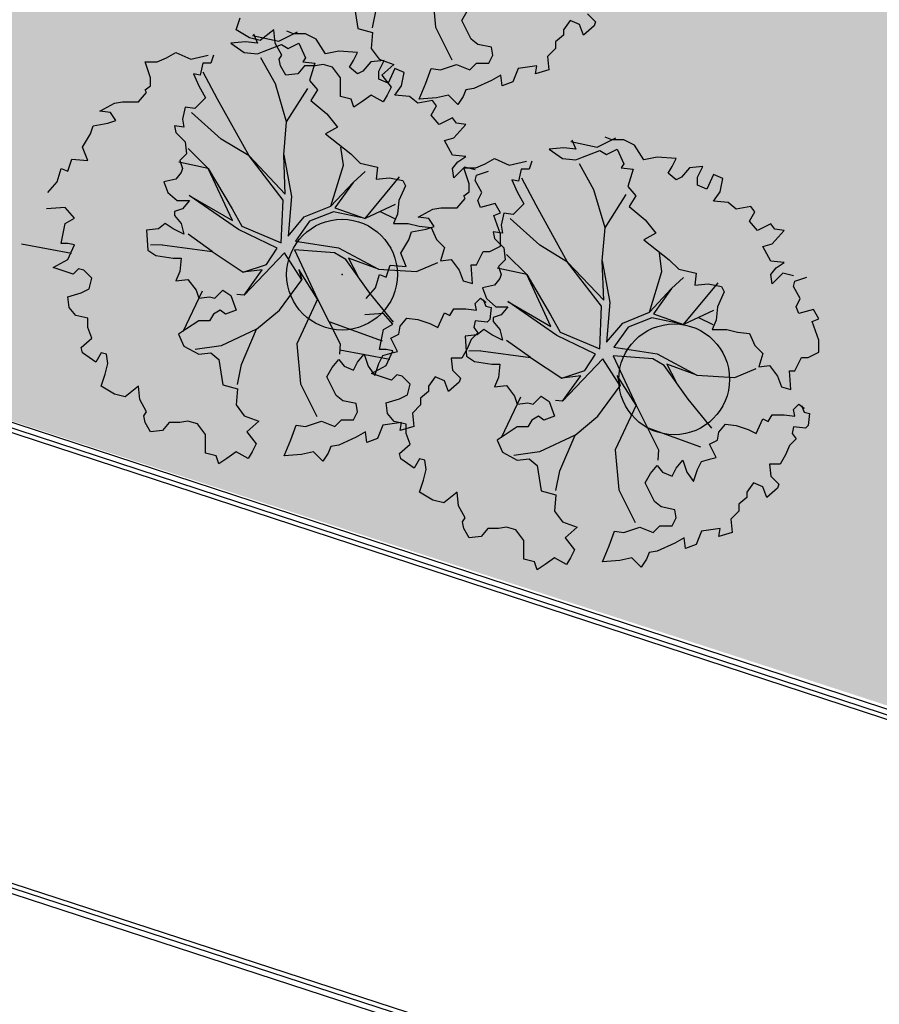
# Model space of a CAD drawing. Extents: x -16 to 820, y -72 to 531.
# Drawn here: x 406 to 414, y 246 to 255 of the extents above; entities that cross this region are included whole.
import ezdxf

# ---------------------------------------------------------------- set-up
doc = ezdxf.new("R2010")
doc.units = 0
doc.header["$MEASUREMENT"] = 0
doc.layers.get('0').update_dxf_attribs({"color": 251, "linetype": 'CONTINUOUS'})
doc.layers.add('ARQ - PL BAIXA NOVO', color=144, linetype='CONTINUOUS')
doc.layers.add('ARQ - PLANTA BAIXA', color=250, linetype='CONTINUOUS')

# ---------------------------------------------------------------- blocks, each defined once
blk = doc.blocks.new('SIMB_PONTO')
at = {"color": 0}
blk.add_point((0, 0), dxfattribs=at)
for tag in ['COTA', 'PONTO', 'DESC']:
    blk.add_attdef(tag, (0, 0), '', height=1)

msp = doc.modelspace()

# ---------------------------------------------------------------- hatches: boundary and pattern name
at = {"layer": 'ARQ - PLANTA BAIXA'}
h = msp.add_hatch(dxfattribs=at)
h.set_pattern_fill('AR-SAND', color=256, scale=0.3, style=0)
h.set_pattern_definition([(37.5, (-330603.70685, -8964539.21986), (-0.018898007433, 0.578047130704), [0, -0.456, 0, -0.51, 0, -0.4875]), (7.5, (-330603.70685, -8964539.21986), (0.53093301158, 0.84664381957), [0, -0.246, 0, -0.411, 0, -0.1575]), (327.5, (-330604.07585, -8964539.21986), (0.934242558525, 0.00169771606), [0, -0.15, 0, -0.54, 0, -0.705]), (317.5, (-330604.07585, -8964539.2199), (0.90183798137, 0.26330266948), [0, -0.075, 0, -0.354, 0, -0.405])])
h.paths.add_polyline_path([(400.8967, 252.996), (402.4552, 257.6891), (404.1992, 256.9291), (409.1432, 259.716), (413.9541, 260.6919), (418.5395, 259.6409), (421.6591, 257.3889), (423.3128, 254.8741), (424.4028, 252.5094), (425.2297, 250.0322), (427.0337, 248.9061), (425.8093, 244.8999)])

# ---------------------------------------------------------------- linework, layer by layer
at = {"layer": 'ARQ - PL BAIXA NOVO'}
for p, q in [((400.8694, 252.9128), (425.8354, 244.7348)), ((400.8818, 252.9508), (425.8479, 244.7728)), ((398.1717, 249.7113), (424.6722, 241.0856)), ((398.1593, 249.6733), (424.6598, 241.0475))]:
    msp.add_line(p, q, dxfattribs=at)
at = {"layer": 'ARQ - PLANTA BAIXA'}
for p, q in [((410.0123, 255.1832), (410.0452, 254.8221)), ((409.3072, 255.0412), (409.3434, 254.812)), ((409.4763, 254.816), (409.5127, 254.9954)), ((410.2841, 254.8844), (410.3324, 254.9688)), ((411.4179, 254.9447), (411.4902, 254.8724)), ((408.2459, 254.8), (408.2821, 254.9085)), ((410.3686, 254.7156), (410.2841, 254.8844)), ((411.2611, 254.8844), (411.2008, 254.8)), ((411.3455, 254.8482), (411.2611, 254.8844)), ((411.3817, 254.7517), (411.3455, 254.8482)), ((411.4902, 254.8724), (411.4782, 254.8362)), ((408.3665, 254.7276), (408.2459, 254.8)), ((408.4007, 254.7638), (408.4369, 254.6793)), ((408.5836, 254.8), (408.463, 254.7035)), ((408.5956, 254.6794), (408.5836, 254.8)), ((408.6292, 254.696), (408.7988, 254.7808)), ((408.7625, 254.7638), (408.7022, 254.7879)), ((408.871, 254.7638), (408.7625, 254.7638)), ((408.9675, 254.7155), (408.871, 254.7638)), ((409.3434, 254.812), (409.4761, 254.7759)), ((409.4761, 254.7759), (409.464, 254.6311)), ((410.0452, 254.8221), (410.1938, 254.5286)), ((411.2008, 254.7517), (411.1284, 254.6914)), ((411.2008, 254.8), (411.2008, 254.7517)), ((411.4782, 254.8362), (411.3817, 254.7517)), ((408.3283, 254.6914), (408.1956, 254.6793)), ((408.1956, 254.6793), (408.3162, 254.5949)), ((408.4369, 254.6793), (408.3283, 254.6914)), ((408.463, 254.7035), (408.3665, 254.7276)), ((408.3917, 254.7468), (408.6292, 254.696)), ((408.4972, 254.607), (408.6539, 254.6673)), ((408.656, 254.5708), (408.5956, 254.6794)), ((408.6539, 254.6673), (408.7142, 254.6311)), ((408.7142, 254.6311), (408.8107, 254.6793)), ((408.8107, 254.6793), (408.871, 254.5467)), ((409.0519, 254.5828), (408.9675, 254.7155)), ((410.4289, 254.6673), (410.3686, 254.7156)), ((410.5495, 254.6432), (410.4289, 254.6673)), ((411.1284, 254.6914), (411.1284, 254.6311)), ((407.6167, 254.5467), (407.7011, 254.5949)), ((407.7011, 254.5949), (407.8338, 254.5346)), ((408.3162, 254.5949), (408.4369, 254.5828)), ((408.4369, 254.5828), (408.4972, 254.607)), ((409.1726, 254.607), (409.0519, 254.5828)), ((409.3414, 254.5949), (409.1726, 254.607)), ((409.3052, 254.5225), (409.3414, 254.5949)), ((409.464, 254.6311), (409.5364, 254.5347)), ((410.5615, 254.5708), (410.5495, 254.6432)), ((411.1284, 254.6311), (411.056, 254.5588)), ((407.472, 254.3657), (407.4238, 254.5105)), ((407.4238, 254.5105), (407.5323, 254.5105)), ((407.5323, 254.5105), (407.6167, 254.5467)), ((407.8338, 254.5346), (407.9906, 254.5708)), ((407.9424, 254.4984), (407.9182, 254.3899)), ((408.0147, 254.4984), (407.9424, 254.4984)), ((408.0388, 254.5708), (408.0147, 254.4984)), ((408.6, 254.3123), (408.4685, 254.5462)), ((408.6318, 254.5347), (408.656, 254.5708)), ((408.6439, 254.4743), (408.6318, 254.5347)), ((408.871, 254.5467), (408.8469, 254.5105)), ((408.8469, 254.5105), (408.9555, 254.4984)), ((408.9555, 254.4984), (408.9072, 254.3416)), ((409.0298, 254.4864), (408.9575, 254.4743)), ((409.1143, 254.4623), (409.0298, 254.4864)), ((409.269, 254.4622), (409.3052, 254.5225)), ((409.462, 254.5105), (409.3896, 254.4261)), ((409.5826, 254.5225), (409.462, 254.5105)), ((409.5344, 254.4261), (409.5826, 254.5225)), ((409.5364, 254.5347), (409.6691, 254.4864)), ((409.6691, 254.4864), (409.5605, 254.3899)), ((410.0912, 254.4382), (410.2359, 254.4864)), ((410.2359, 254.4864), (410.3565, 254.4382)), ((410.3565, 254.4382), (410.4168, 254.4985)), ((410.4168, 254.4985), (410.5254, 254.4985)), ((410.5254, 254.4985), (410.5615, 254.5708)), ((411.056, 254.5588), (411.0681, 254.4382)), ((407.8579, 254.4019), (407.9062, 254.2934)), ((407.9182, 254.3899), (407.8579, 254.4019)), ((408.0773, 254.174), (407.9475, 254.4159)), ((408.6921, 254.3899), (408.6439, 254.4743)), ((408.8007, 254.402), (408.6921, 254.3899)), ((408.861, 254.4743), (408.8007, 254.402)), ((408.9575, 254.4743), (408.861, 254.4743)), ((409.1866, 254.3658), (409.1143, 254.4623)), ((409.3414, 254.4019), (409.269, 254.4622)), ((409.3896, 254.4261), (409.3414, 254.4019)), ((409.5344, 254.3537), (409.5344, 254.4261)), ((409.6791, 254.4502), (409.6188, 254.3175)), ((409.7635, 254.414), (409.6791, 254.4502)), ((409.7394, 254.2934), (409.7635, 254.414)), ((409.9585, 254.3176), (410.0068, 254.4502)), ((410.0068, 254.4502), (410.0912, 254.4382)), ((410.7907, 254.4502), (410.7425, 254.3296)), ((410.9595, 254.4743), (410.7907, 254.4502)), ((410.9475, 254.402), (410.9595, 254.4743)), ((411.0681, 254.4382), (410.9475, 254.402)), ((407.472, 254.2934), (407.472, 254.3657)), ((408.7004, 253.9677), (408.6, 254.3123)), ((408.9072, 254.3416), (408.9796, 254.2572)), ((409.1866, 254.2693), (409.1866, 254.3658)), ((409.6188, 254.3175), (409.5344, 254.3537)), ((409.5605, 254.3899), (409.6449, 254.2814)), ((409.8982, 254.1728), (409.9585, 254.3176)), ((410.5495, 254.3417), (410.3927, 254.2693)), ((410.6339, 254.3899), (410.5495, 254.3417)), ((410.646, 254.2934), (410.6339, 254.3899)), ((410.7425, 254.3296), (410.646, 254.2934)), ((407.3634, 254.1487), (407.4358, 254.2331)), ((407.4238, 254.2572), (407.472, 254.2934)), ((407.4358, 254.2331), (407.4238, 254.2572)), ((407.9062, 254.2934), (407.9665, 254.1848)), ((408.7004, 253.9677), (408.8918, 254.2677)), ((408.9796, 254.2572), (408.9193, 254.1607)), ((409.1866, 254.197), (409.1866, 254.2693)), ((409.6449, 254.2814), (409.6087, 254.209)), ((409.6791, 254.209), (409.7394, 254.2934)), ((410.3203, 254.2573), (410.2962, 254.197)), ((410.3927, 254.2693), (410.3203, 254.2573)), ((407.0137, 254.0642), (407.1464, 254.1366)), ((407.1464, 254.1366), (407.2187, 254.1487)), ((407.2187, 254.1487), (407.3634, 254.1487)), ((407.9182, 254.1366), (407.87, 254.0884)), ((407.9665, 254.1848), (407.9182, 254.1366)), ((408.3624, 253.6595), (408.0773, 254.174)), ((408.9193, 254.1607), (409.064, 254.0401)), ((409.2831, 254.1728), (409.1866, 254.197)), ((409.3072, 254.1005), (409.2831, 254.1728)), ((409.3796, 254.1487), (409.3072, 254.1005)), ((409.464, 254.209), (409.3796, 254.1487)), ((409.5726, 254.1487), (409.464, 254.209)), ((409.6087, 254.209), (409.5726, 254.1487)), ((409.8118, 254.1969), (409.6791, 254.209)), ((409.8841, 254.1366), (409.8118, 254.1969)), ((410.0168, 254.1607), (409.8841, 254.1366)), ((410.055, 254.1849), (409.8982, 254.1728)), ((410.053, 254.1125), (410.0168, 254.1607)), ((410.1635, 254.209), (410.055, 254.1849)), ((410.248, 254.1246), (410.1635, 254.209)), ((410.2962, 254.197), (410.248, 254.1246)), ((407.1102, 254.0522), (407.0137, 254.0642)), ((407.1584, 253.9798), (407.1102, 254.0522)), ((407.7856, 254.1004), (407.7615, 253.9919)), ((407.87, 254.0884), (407.7856, 254.1004)), ((408.1102, 253.8129), (407.8427, 254.052)), ((409.064, 254.0401), (409.1605, 253.9195)), ((410.0047, 254.028), (410.053, 254.1125)), ((406.9534, 253.9316), (407.0861, 253.9557)), ((407.0861, 253.9557), (407.1584, 253.9798)), ((407.7615, 253.9919), (407.7735, 253.9195)), ((408.674, 253.6693), (408.7004, 253.9677)), ((410.0771, 253.9436), (410.0047, 254.028)), ((410.1977, 254.0039), (410.0771, 253.9436)), ((410.2339, 253.9557), (410.1977, 254.0039)), ((410.3183, 253.9436), (410.2339, 253.9557)), ((406.9293, 253.8592), (406.9534, 253.9316)), ((407.7735, 253.9195), (407.6891, 253.9316)), ((407.6891, 253.9316), (407.7011, 253.8713)), ((407.7011, 253.8713), (407.7856, 253.7868)), ((409.1605, 253.9195), (409.0519, 253.8592)), ((410.2098, 253.823), (410.3183, 253.9436)), ((406.8569, 253.7386), (406.9293, 253.8592)), ((407.7856, 253.7868), (407.7976, 253.6783)), ((408.3624, 253.6595), (408.1102, 253.8129)), ((409.0519, 253.8592), (409.2811, 253.6783)), ((410.1254, 253.7989), (410.2098, 253.823)), ((410.1977, 253.6662), (410.1254, 253.7989)), ((411.2678, 253.7895), (411.5052, 253.7386)), ((411.2767, 253.8064), (411.3129, 253.722)), ((411.5052, 253.7386), (411.6748, 253.8234)), ((411.6385, 253.8064), (411.5782, 253.8305)), ((411.7471, 253.8064), (411.6385, 253.8064)), ((411.8436, 253.7581), (411.7471, 253.8064)), ((406.9051, 253.618), (406.8569, 253.7386)), ((407.8099, 253.7282), (407.993, 253.5475)), ((409.2147, 253.5752), (409.191, 253.7379)), ((411.2043, 253.734), (411.0717, 253.722)), ((411.0717, 253.722), (411.1923, 253.6375)), ((411.3129, 253.722), (411.2043, 253.734)), ((411.3732, 253.6496), (411.53, 253.7099)), ((411.53, 253.7099), (411.5903, 253.6737)), ((411.5903, 253.6737), (411.6868, 253.722)), ((411.6868, 253.722), (411.7471, 253.5893)), ((411.928, 253.6255), (411.8436, 253.7581)), ((406.7242, 253.5215), (406.7604, 253.63)), ((406.7604, 253.63), (406.9051, 253.618)), ((407.993, 253.5475), (407.726, 253.6036)), ((407.7976, 253.6783), (407.7373, 253.618)), ((407.7373, 253.618), (407.7615, 253.5456)), ((408.6689, 253.2604), (408.3624, 253.6595)), ((408.3624, 253.6595), (408.6887, 253.3148)), ((408.674, 253.6693), (408.7431, 253.295)), ((408.6887, 253.3148), (408.674, 253.6693)), ((409.2811, 253.6783), (409.3655, 253.5939)), ((410.3183, 253.6542), (410.1977, 253.6662)), ((410.1977, 253.5456), (410.246, 253.6059)), ((410.246, 253.6059), (410.3183, 253.6542)), ((410.4928, 253.5893), (410.5772, 253.6375)), ((410.5772, 253.6375), (410.7099, 253.5772)), ((410.7099, 253.5772), (410.8666, 253.6134)), ((410.9149, 253.6134), (410.8908, 253.541)), ((411.1923, 253.6375), (411.3129, 253.6255)), ((411.3129, 253.6255), (411.3732, 253.6496)), ((412.0486, 253.6496), (411.928, 253.6255)), ((412.2174, 253.6375), (412.0486, 253.6496)), ((412.1813, 253.5652), (412.2174, 253.6375)), ((399.3294, 253.5119), (425.9015, 244.8079)), ((406.6277, 253.425), (406.6639, 253.5456)), ((406.6639, 253.5456), (406.7242, 253.5215)), ((407.7494, 253.5094), (407.7011, 253.4491)), ((407.7615, 253.5456), (407.7494, 253.5094)), ((408.2122, 253.0776), (407.993, 253.5475)), ((407.993, 253.5475), (408.2089, 253.1814)), ((409.1008, 253.2059), (409.2147, 253.5752)), ((409.302, 253.4202), (409.4093, 253.5186)), ((409.3655, 253.5939), (409.5223, 253.5577)), ((409.5223, 253.5577), (409.5103, 253.4491)), ((410.2098, 253.4612), (410.1977, 253.5456)), ((410.3063, 253.5577), (410.2098, 253.4612)), ((410.348, 253.4084), (410.2998, 253.5531)), ((410.2998, 253.5531), (410.4083, 253.5531)), ((410.4027, 253.5336), (410.3063, 253.5577)), ((410.4083, 253.5531), (410.4928, 253.5893)), ((410.4148, 253.4853), (410.5234, 253.5215)), ((410.8184, 253.541), (410.7943, 253.4325)), ((410.8908, 253.541), (410.8184, 253.541)), ((411.476, 253.3549), (411.3446, 253.5888)), ((411.7471, 253.5893), (411.723, 253.5531)), ((411.723, 253.5531), (411.8315, 253.541)), ((411.8315, 253.541), (411.7833, 253.3843)), ((412.1451, 253.5049), (412.1813, 253.5652)), ((412.3381, 253.5531), (412.2657, 253.4687)), ((412.4587, 253.5652), (412.3381, 253.5531)), ((412.4104, 253.4687), (412.4587, 253.5652)), ((406.5433, 253.3285), (406.6277, 253.425)), ((407.7011, 253.4491), (407.5926, 253.425)), ((407.5926, 253.425), (407.6288, 253.3285)), ((409.1008, 253.2059), (409.302, 253.4202)), ((409.302, 253.4202), (409.1371, 253.1927)), ((409.4091, 253.0937), (409.7208, 253.4705)), ((409.5103, 253.4491), (409.6309, 253.4612)), ((409.6309, 253.4612), (409.7515, 253.4371)), ((409.7515, 253.4371), (409.7756, 253.3888)), ((410.4027, 253.4371), (410.4148, 253.4853)), ((410.4631, 253.3285), (410.4027, 253.4371)), ((410.734, 253.4446), (410.7822, 253.336)), ((410.7943, 253.4325), (410.734, 253.4446)), ((410.9533, 253.2166), (410.8236, 253.4585)), ((412.2174, 253.4446), (412.1451, 253.5049)), ((412.2657, 253.4687), (412.2174, 253.4446)), ((412.4104, 253.3963), (412.4104, 253.4687)), ((412.5551, 253.4928), (412.4948, 253.3601)), ((412.6396, 253.4566), (412.5551, 253.4928)), ((412.6155, 253.336), (412.6396, 253.4566)), ((407.6288, 253.3285), (407.7132, 253.2562)), ((409.7756, 253.3888), (409.7153, 253.2562)), ((410.2998, 253.2998), (410.348, 253.336)), ((410.348, 253.336), (410.348, 253.4084)), ((410.4269, 253.2562), (410.4631, 253.3285)), ((410.7822, 253.336), (410.8425, 253.2275)), ((411.5765, 253.0103), (411.476, 253.3549)), ((411.7833, 253.3843), (411.8556, 253.2998)), ((412.4948, 253.3601), (412.4104, 253.3963)), ((412.5551, 253.2516), (412.6155, 253.336)), ((407.7132, 253.2562), (407.8218, 253.2562)), ((407.8218, 253.2562), (407.7615, 253.1838)), ((407.8215, 253.3019), (408.2122, 253.0776)), ((408.2649, 252.9968), (407.8215, 253.3019)), ((408.6523, 252.8763), (408.6689, 253.2604)), ((408.7431, 253.295), (408.715, 252.9356)), ((409.7153, 253.2562), (409.7032, 253.1356)), ((410.2395, 253.1913), (410.3119, 253.2757)), ((410.3119, 253.2757), (410.2998, 253.2998)), ((410.451, 253.1959), (410.4269, 253.2562)), ((411.5765, 253.0103), (411.7678, 253.3103)), ((411.8556, 253.2998), (411.7953, 253.2033)), ((412.6878, 253.2395), (412.5551, 253.2516)), ((412.7602, 253.1792), (412.6878, 253.2395)), ((406.7001, 253.1959), (406.5313, 253.1838)), ((406.7845, 253.0994), (406.7001, 253.1959)), ((407.7615, 253.1838), (407.6891, 253.1597)), ((407.6891, 253.1597), (407.6891, 253.1235)), ((408.2089, 253.1814), (408.2962, 253.0264)), ((408.8601, 253.1087), (409.1008, 253.2059)), ((409.1239, 253.1564), (408.9079, 253.0708)), ((409.4091, 253.0937), (409.1239, 253.1564)), ((409.1371, 253.1927), (409.4091, 253.0937)), ((409.6812, 253.2206), (409.4091, 253.0937)), ((409.5451, 253.1571), (409.6742, 253.094)), ((409.8897, 253.1069), (410.0224, 253.1792)), ((410.0224, 253.1792), (410.0948, 253.1913)), ((410.0948, 253.1913), (410.2395, 253.1913)), ((410.5837, 253.232), (410.451, 253.1959)), ((410.6319, 253.1476), (410.5837, 253.232)), ((410.7943, 253.1792), (410.746, 253.131)), ((410.8425, 253.2275), (410.7943, 253.1792)), ((411.2384, 252.7021), (410.9533, 253.2166)), ((411.7953, 253.2033), (411.9401, 253.0827)), ((412.8928, 253.2033), (412.7602, 253.1792)), ((412.8808, 253.0707), (412.929, 253.1551)), ((412.929, 253.1551), (412.8928, 253.2033)), ((406.7001, 253.0511), (406.7845, 253.0994)), ((407.6891, 253.1235), (407.7494, 253.0511)), ((408.715, 252.9356), (408.8601, 253.1087)), ((408.9079, 253.0708), (408.7809, 252.8911)), ((409.7032, 253.1356), (409.667, 253.0511)), ((409.9862, 253.0948), (409.8897, 253.1069)), ((410.0345, 253.0224), (409.9862, 253.0948)), ((410.5716, 253.1235), (410.6319, 253.1476)), ((410.6319, 252.9546), (410.5716, 253.1235)), ((410.6616, 253.143), (410.6375, 253.0345)), ((410.746, 253.131), (410.6616, 253.143)), ((410.9862, 252.8555), (410.7188, 253.0947)), ((411.9401, 253.0827), (412.0365, 252.9621)), ((412.9532, 252.9862), (412.8808, 253.0707)), ((406.6639, 252.8702), (406.7001, 253.0511)), ((407.5444, 253.0029), (407.4358, 252.9908)), ((407.4358, 252.9908), (407.4479, 252.8099)), ((407.6047, 253.0511), (407.5444, 253.0029)), ((407.677, 253.0029), (407.6047, 253.0511)), ((407.7735, 252.9546), (407.677, 253.0029)), ((407.7494, 253.0511), (407.7735, 252.9546)), ((408.6144, 252.8285), (408.2649, 252.9968)), ((408.2962, 253.0264), (408.6523, 252.8763)), ((409.667, 253.0511), (409.7997, 253.0511)), ((409.7997, 253.0511), (409.8962, 253.027)), ((409.8053, 252.9018), (409.8294, 252.9742)), ((409.8294, 252.9742), (409.9621, 252.9983)), ((409.8962, 253.027), (410.0047, 253.0149)), ((409.9621, 252.9983), (410.0345, 253.0224)), ((410.0047, 253.0149), (410.053, 252.9064)), ((410.6496, 252.9621), (410.5651, 252.9742)), ((410.5651, 252.9742), (410.5772, 252.9139)), ((410.6375, 253.0345), (410.6496, 252.9621)), ((411.55, 252.7119), (411.5765, 253.0103)), ((413.0738, 253.0466), (412.9532, 252.9862)), ((413.1099, 252.9983), (413.0738, 253.0466)), ((413.0858, 252.8656), (413.1944, 252.9862)), ((413.1944, 252.9862), (413.1099, 252.9983)), ((408.0274, 252.7957), (407.8118, 252.9521)), ((408.7809, 252.8911), (409.17, 252.8316)), ((409.7329, 252.7812), (409.8053, 252.9018)), ((410.053, 252.9064), (410.1254, 252.834)), ((410.5772, 252.9139), (410.6616, 252.8295)), ((410.6319, 252.8461), (410.6319, 252.9546)), ((412.0365, 252.9621), (411.928, 252.9018)), ((411.928, 252.9018), (412.1571, 252.7209)), ((406.3048, 252.8655), (406.7563, 252.7808)), ((406.7242, 252.8702), (406.6639, 252.8702)), ((406.7845, 252.8582), (406.7242, 252.8702)), ((406.7242, 252.7255), (406.7845, 252.8582)), ((407.4479, 252.8099), (407.5202, 252.7617)), ((407.5774, 252.8568), (407.4699, 252.8529)), ((407.5774, 252.8568), (408.0274, 252.7957)), ((408.0274, 252.7957), (408.3093, 252.611)), ((408.5187, 252.6785), (408.6144, 252.8285)), ((408.7726, 252.812), (408.9802, 252.3668)), ((409.132, 252.7838), (408.7726, 252.812)), ((409.17, 252.8316), (409.531, 252.6386)), ((410.1254, 252.834), (410.0892, 252.7134)), ((410.4148, 252.6772), (410.4751, 252.7979)), ((410.4751, 252.7979), (410.5354, 252.7979)), ((410.5354, 252.7979), (410.6319, 252.8461)), ((410.6616, 252.8295), (410.6737, 252.7209)), ((411.2384, 252.7021), (410.9862, 252.8555)), ((413.0014, 252.8415), (413.0858, 252.8656)), ((413.0738, 252.7089), (413.0014, 252.8415)), ((406.5916, 252.6531), (406.7242, 252.7255)), ((407.5202, 252.7617), (407.677, 252.7376)), ((407.677, 252.7376), (407.7494, 252.7376)), ((407.7494, 252.7376), (407.7373, 252.6169)), ((408.6803, 252.784), (408.3158, 252.4032)), ((408.8385, 252.5416), (408.6803, 252.784)), ((409.2342, 252.7261), (409.132, 252.7838)), ((409.4518, 252.421), (409.2342, 252.7261)), ((409.531, 252.6386), (409.259, 252.7376)), ((409.259, 252.7376), (409.343, 252.5736)), ((409.7812, 252.6606), (409.7329, 252.7812)), ((410.0892, 252.7134), (410.1857, 252.7255)), ((410.1857, 252.7255), (410.258, 252.629)), ((410.6737, 252.7209), (410.6134, 252.6606)), ((410.6859, 252.7709), (410.8691, 252.5901)), ((411.55, 252.7119), (411.6191, 252.3377)), ((411.5647, 252.3575), (411.55, 252.7119)), ((412.0907, 252.6178), (412.067, 252.7806)), ((412.1571, 252.7209), (412.2416, 252.6365)), ((413.1944, 252.6968), (413.0738, 252.7089)), ((406.7001, 252.6169), (406.5916, 252.6531)), ((406.7725, 252.5928), (406.7001, 252.6169)), ((406.8207, 252.6411), (406.7725, 252.5928)), ((406.869, 252.629), (406.8207, 252.6411)), ((406.9413, 252.5566), (406.869, 252.629)), ((407.7373, 252.6169), (407.7011, 252.5325)), ((408.3093, 252.611), (408.5187, 252.6785)), ((408.4808, 252.6307), (408.3093, 252.611)), ((408.3158, 252.4032), (408.4808, 252.6307)), ((408.9802, 252.3668), (408.8105, 252.6339)), ((408.8105, 252.6339), (408.8385, 252.5416)), ((409.531, 252.6386), (409.8722, 252.6171)), ((409.6003, 252.5641), (409.6365, 252.6727)), ((409.6365, 252.6727), (409.7812, 252.6606)), ((409.8722, 252.6171), (410.0649, 252.6977)), ((410.258, 252.629), (410.2942, 252.5325)), ((410.3786, 252.5084), (410.3666, 252.6772)), ((410.3666, 252.6772), (410.4148, 252.6772)), ((410.8691, 252.5901), (410.602, 252.6463)), ((410.6134, 252.6606), (410.6375, 252.5882)), ((411.5449, 252.3031), (411.2384, 252.7021)), ((411.2384, 252.7021), (411.5647, 252.3575)), ((411.9769, 252.2485), (412.0907, 252.6178)), ((412.2416, 252.6365), (412.3984, 252.6003)), ((413.0738, 252.5882), (413.122, 252.6485)), ((413.122, 252.6485), (413.1944, 252.6968)), ((406.9172, 252.4602), (406.9413, 252.5566)), ((407.7011, 252.5325), (407.8097, 252.5446)), ((407.8097, 252.5446), (407.8821, 252.4481)), ((408.6356, 252.2663), (408.8385, 252.5416)), ((409.5038, 252.4676), (409.54, 252.5882)), ((409.54, 252.5882), (409.6003, 252.5641)), ((410.2942, 252.5325), (410.3786, 252.5084)), ((410.6254, 252.5521), (410.5772, 252.4918)), ((410.6375, 252.5882), (410.6254, 252.5521)), ((411.0882, 252.1202), (410.8691, 252.5901)), ((410.8691, 252.5901), (411.0849, 252.2241)), ((412.1781, 252.4628), (412.2853, 252.5612)), ((412.3984, 252.6003), (412.3863, 252.4918)), ((413.0858, 252.5038), (413.0738, 252.5882)), ((413.1823, 252.6003), (413.0858, 252.5038)), ((413.2788, 252.5762), (413.1823, 252.6003)), ((413.2788, 252.4797), (413.2909, 252.5279)), ((413.2909, 252.5279), (413.3994, 252.5641)), ((406.8448, 252.424), (406.9172, 252.4602)), ((407.8821, 252.4481), (407.9062, 252.3757)), ((408.0509, 252.3757), (408.1233, 252.4481)), ((408.1233, 252.4481), (408.1956, 252.3999)), ((409.4194, 252.3712), (409.5038, 252.4676)), ((410.5772, 252.4918), (410.4686, 252.4676)), ((410.4686, 252.4676), (410.5048, 252.3712)), ((411.9769, 252.2485), (412.1781, 252.4628)), ((412.1781, 252.4628), (412.0131, 252.2353)), ((412.2851, 252.1363), (412.5969, 252.5132)), ((412.3863, 252.4918), (412.5069, 252.5038)), ((412.5069, 252.5038), (412.6275, 252.4797)), ((412.6275, 252.4797), (412.6516, 252.4315)), ((413.3391, 252.3712), (413.2788, 252.4797)), ((406.7242, 252.3878), (406.8448, 252.424)), ((406.7363, 252.2913), (406.7242, 252.3878)), ((407.9383, 252.438), (407.7634, 252.0704)), ((407.9062, 252.3757), (408.0027, 252.3878)), ((408.0027, 252.3878), (408.0509, 252.3757)), ((408.1956, 252.3999), (408.2439, 252.2672)), ((408.3158, 252.4032), (408.2519, 252.4091)), ((408.9802, 252.3668), (408.7922, 251.9629)), ((408.9802, 252.3668), (409.1829, 251.9644)), ((409.6644, 252.1588), (409.4518, 252.421)), ((410.4027, 252.3275), (410.451, 252.3757)), ((410.451, 252.3757), (410.4992, 252.3395)), ((410.4751, 252.3637), (410.4992, 252.3034)), ((410.5048, 252.3712), (410.5893, 252.2988)), ((412.6516, 252.4315), (412.5913, 252.2988)), ((413.3029, 252.2988), (413.3391, 252.3712)), ((406.7966, 252.2189), (406.7363, 252.2913)), ((408.0992, 252.2672), (408.0388, 252.231)), ((408.1474, 252.231), (408.0992, 252.2672)), ((408.2439, 252.2672), (408.1474, 252.231)), ((408.4295, 252.0949), (408.6356, 252.2663)), ((410.1736, 252.2189), (410.2098, 252.2792)), ((410.2098, 252.2792), (410.3183, 252.2792)), ((410.3183, 252.2792), (410.4148, 252.2672)), ((410.4148, 252.2672), (410.4027, 252.3275)), ((410.4992, 252.3395), (410.4872, 252.3335)), ((410.4992, 252.3034), (410.5475, 252.2913)), ((410.5475, 252.2913), (410.5354, 252.1828)), ((410.5893, 252.2988), (410.6978, 252.2988)), ((410.6978, 252.2988), (410.6375, 252.2264)), ((410.6975, 252.3445), (411.0882, 252.1202)), ((411.1409, 252.0394), (410.6975, 252.3445)), ((411.5283, 251.9189), (411.5449, 252.3031)), ((411.6191, 252.3377), (411.591, 251.9783)), ((412.5572, 252.2632), (412.2851, 252.1363)), ((412.5913, 252.2988), (412.5793, 252.1782)), ((413.327, 252.2385), (413.3029, 252.2988)), ((413.4597, 252.2747), (413.327, 252.2385)), ((413.5079, 252.1902), (413.4597, 252.2747)), ((406.9051, 252.1948), (406.7966, 252.2189)), ((406.9051, 252.1104), (406.9051, 252.1948)), ((408.0388, 252.231), (408.0027, 252.1707)), ((409.5762, 252.2385), (409.4073, 252.2264)), ((409.6606, 252.142), (409.5762, 252.2385)), ((409.7273, 252.1225), (409.7877, 252.1948)), ((409.7877, 252.1948), (409.8841, 252.1828)), ((409.8841, 252.1828), (409.9927, 252.1466)), ((410.065, 252.1104), (410.1254, 252.2431)), ((410.1254, 252.2431), (410.1736, 252.2189)), ((410.5354, 252.1828), (410.5113, 252.1586)), ((410.6375, 252.2264), (410.5651, 252.2023)), ((410.5651, 252.2023), (410.5651, 252.1661)), ((411.0849, 252.2241), (411.1723, 252.0691)), ((411.7361, 252.1513), (411.9769, 252.2485)), ((411.9999, 252.1991), (411.7839, 252.1134)), ((412.2851, 252.1363), (411.9999, 252.1991)), ((412.0131, 252.2353), (412.2851, 252.1363)), ((412.4212, 252.1998), (412.5502, 252.1366)), ((412.5793, 252.1782), (412.5431, 252.0938)), ((413.4476, 252.1661), (413.5079, 252.1902)), ((406.9413, 252.0139), (406.9051, 252.1104)), ((407.7976, 252.0983), (407.7253, 252.0501)), ((407.9062, 252.1707), (407.7976, 252.0983)), ((408.0027, 252.1707), (407.9062, 252.1707)), ((408.4295, 252.0949), (408.108, 251.945)), ((408.2926, 251.7751), (408.4295, 252.0949)), ((409.0816, 252.1656), (409.5621, 251.9907)), ((409.54, 251.9128), (409.5762, 252.0938)), ((409.5762, 252.0938), (409.6606, 252.142)), ((409.7153, 252.0501), (409.7273, 252.1225)), ((409.9927, 252.1466), (410.065, 252.1104)), ((410.4027, 252.1707), (410.3907, 252.1104)), ((410.3907, 252.1104), (410.4269, 252.0622)), ((410.5113, 252.1586), (410.4027, 252.1707)), ((410.4807, 252.0938), (410.4204, 252.0455)), ((410.5531, 252.0455), (410.4807, 252.0938)), ((410.5651, 252.1661), (410.6254, 252.0938)), ((410.6254, 252.0938), (410.6496, 251.9973)), ((411.591, 251.9783), (411.7361, 252.1513)), ((411.7839, 252.1134), (411.6569, 251.9337)), ((412.5431, 252.0938), (412.6758, 252.0938)), ((412.6758, 252.0938), (412.7722, 252.0696)), ((413.5079, 251.9973), (413.4476, 252.1661)), ((406.8448, 251.9295), (406.9413, 252.0139)), ((407.7253, 252.0501), (407.7735, 251.9415)), ((409.6429, 252.0139), (409.7153, 252.0501)), ((409.7032, 251.8933), (409.6429, 252.0139)), ((410.4204, 252.0455), (410.3119, 252.0335)), ((410.3119, 252.0335), (410.3239, 251.8525)), ((410.3666, 252.0018), (410.3304, 251.9174)), ((410.4269, 252.0622), (410.3666, 252.0018)), ((410.6496, 251.9973), (410.5531, 252.0455)), ((410.9035, 251.8383), (410.6878, 251.9947)), ((411.4904, 251.8711), (411.1409, 252.0394)), ((411.1723, 252.0691), (411.5283, 251.9189)), ((412.7722, 252.0696), (412.8808, 252.0576)), ((412.8808, 252.0576), (412.929, 251.949)), ((413.5079, 251.8887), (413.5079, 251.9973)), ((406.8569, 251.8812), (406.8448, 251.9295)), ((407.7735, 251.9415), (407.9062, 251.8692)), ((408.108, 251.945), (407.8751, 251.9121)), ((408.7922, 251.9629), (408.825, 251.6018)), ((409.1829, 251.9644), (409.1777, 251.8687)), ((409.1808, 251.9081), (409.6324, 251.8234)), ((409.6003, 251.9128), (409.54, 251.9128)), ((409.6606, 251.9008), (409.6003, 251.9128)), ((410.3304, 251.9174), (410.2821, 251.833)), ((411.6569, 251.9337), (412.046, 251.8743)), ((412.929, 251.949), (413.0014, 251.8767)), ((406.9775, 251.7968), (406.8569, 251.8812)), ((407.0257, 251.8812), (406.9775, 251.7968)), ((407.074, 251.8692), (407.0257, 251.8812)), ((407.0861, 251.7848), (407.074, 251.8692)), ((407.9062, 251.8692), (408.0147, 251.8812)), ((408.0147, 251.8812), (408.0871, 251.8209)), ((408.0871, 251.8209), (408.1233, 251.5918)), ((409.1123, 251.7486), (409.1726, 251.8209)), ((409.1726, 251.8209), (409.2208, 251.7606)), ((409.3414, 251.7968), (409.4017, 251.8692)), ((409.4017, 251.8692), (409.4379, 251.7606)), ((409.5344, 251.7848), (409.5706, 251.8571)), ((409.5706, 251.8571), (409.655, 251.8812)), ((409.6003, 251.7681), (409.6606, 251.9008)), ((409.655, 251.8812), (409.7032, 251.8933)), ((410.2821, 251.833), (410.1857, 251.833)), ((410.1857, 251.833), (410.1977, 251.7245)), ((410.3239, 251.8525), (410.3963, 251.8043)), ((410.4534, 251.8995), (410.3459, 251.8955)), ((410.4534, 251.8995), (410.9035, 251.8383)), ((410.9035, 251.8383), (411.1853, 251.6536)), ((411.5563, 251.8266), (411.1919, 251.4459)), ((411.3947, 251.7211), (411.4904, 251.8711)), ((411.7145, 251.5842), (411.5563, 251.8266)), ((411.6487, 251.8546), (411.8563, 251.4094)), ((412.0081, 251.8265), (411.6487, 251.8546)), ((412.1103, 251.7687), (412.0081, 251.8265)), ((412.046, 251.8743), (412.407, 251.6813)), ((413.0014, 251.8767), (412.9652, 251.7561)), ((413.2909, 251.7199), (413.3512, 251.8405)), ((413.3512, 251.8405), (413.4115, 251.8405)), ((413.4115, 251.8405), (413.5079, 251.8887)), ((407.0619, 251.6883), (407.0861, 251.7848)), ((408.2562, 251.5957), (408.2926, 251.7751)), ((409.064, 251.6641), (409.1123, 251.7486)), ((409.2208, 251.7606), (409.3052, 251.7245)), ((409.3052, 251.7245), (409.3414, 251.7968)), ((409.4379, 251.7606), (409.4982, 251.6762)), ((409.4676, 251.6958), (409.6003, 251.7681)), ((409.4982, 251.6762), (409.5344, 251.7848)), ((410.3963, 251.8043), (410.5531, 251.7802)), ((410.5531, 251.7802), (410.6254, 251.7802)), ((410.6254, 251.7802), (410.6134, 251.6596)), ((412.3278, 251.4637), (412.1103, 251.7687)), ((412.407, 251.6813), (412.135, 251.7803)), ((412.135, 251.7803), (412.219, 251.6162)), ((412.7483, 251.6597), (412.9409, 251.7404)), ((412.9652, 251.7561), (413.0617, 251.7681)), ((413.0617, 251.7681), (413.1341, 251.6716)), ((407.0257, 251.5797), (407.0619, 251.6883)), ((409.1484, 251.4953), (409.064, 251.6641)), ((409.5762, 251.6596), (409.4676, 251.6958)), ((409.6485, 251.6354), (409.5762, 251.6596)), ((409.6968, 251.6837), (409.6485, 251.6354)), ((409.745, 251.6716), (409.6968, 251.6837)), ((409.8174, 251.5993), (409.745, 251.6716)), ((410.0409, 251.6641), (409.9806, 251.5797)), ((410.1254, 251.628), (410.0409, 251.6641)), ((410.1977, 251.7245), (410.2701, 251.6521)), ((410.2701, 251.6521), (410.258, 251.6159)), ((410.6134, 251.6596), (410.5772, 251.5751)), ((411.1853, 251.6536), (411.3947, 251.7211)), ((411.3568, 251.6733), (411.1853, 251.6536)), ((411.1919, 251.4459), (411.3568, 251.6733)), ((411.8563, 251.4094), (411.6865, 251.6765)), ((411.6865, 251.6765), (411.7145, 251.5842)), ((412.407, 251.6813), (412.7483, 251.6597)), ((413.1341, 251.6716), (413.1702, 251.5751)), ((413.2547, 251.551), (413.2426, 251.7199)), ((413.2426, 251.7199), (413.2909, 251.7199)), ((407.1464, 251.5074), (407.0257, 251.5797)), ((407.3634, 251.5797), (407.2428, 251.4832)), ((407.3755, 251.4591), (407.3634, 251.5797)), ((408.1233, 251.5918), (408.2559, 251.5556)), ((408.2559, 251.5556), (408.2439, 251.4109)), ((408.825, 251.6018), (408.9736, 251.3083)), ((409.7932, 251.5028), (409.8174, 251.5993)), ((409.9806, 251.5797), (409.9806, 251.5315)), ((410.1615, 251.5315), (410.1254, 251.628)), ((410.258, 251.6159), (410.1615, 251.5315)), ((410.5772, 251.5751), (410.6857, 251.5872)), ((410.6857, 251.5872), (410.7581, 251.4907)), ((411.5117, 251.3089), (411.7145, 251.5842)), ((413.1702, 251.5751), (413.2547, 251.551)), ((407.2428, 251.4832), (407.1464, 251.5074)), ((409.2087, 251.4471), (409.1484, 251.4953)), ((409.6003, 251.4304), (409.7209, 251.4666)), ((409.7209, 251.4666), (409.7932, 251.5028)), ((409.9806, 251.5315), (409.9083, 251.4712)), ((409.9083, 251.4712), (409.9083, 251.4109)), ((410.8143, 251.4806), (410.6395, 251.113)), ((410.7581, 251.4907), (410.7822, 251.4184)), ((410.927, 251.4184), (410.9993, 251.4907)), ((410.9993, 251.4907), (411.0717, 251.4425)), ((412.5404, 251.2015), (412.3278, 251.4637)), ((407.4358, 251.3506), (407.3755, 251.4591)), ((408.2439, 251.4109), (408.3162, 251.3144)), ((409.3293, 251.4229), (409.2087, 251.4471)), ((409.3414, 251.3506), (409.3293, 251.4229)), ((409.6123, 251.3339), (409.6003, 251.4304)), ((409.9083, 251.4109), (409.8359, 251.3385)), ((410.7822, 251.4184), (410.8787, 251.4304)), ((410.8787, 251.4304), (410.927, 251.4184)), ((411.0717, 251.4425), (411.1199, 251.3098)), ((411.1919, 251.4459), (411.1279, 251.4517)), ((411.8563, 251.4094), (411.6682, 251.0055)), ((411.8563, 251.4094), (412.0589, 251.0071)), ((413.2788, 251.3701), (413.327, 251.4184)), ((413.327, 251.4184), (413.3753, 251.3822)), ((413.3512, 251.4063), (413.3753, 251.346)), ((413.3753, 251.3822), (413.3632, 251.3761)), ((407.4117, 251.3144), (407.4358, 251.3506)), ((407.4238, 251.2541), (407.4117, 251.3144)), ((408.3162, 251.3144), (408.4489, 251.2661)), ((409.3052, 251.2782), (409.3414, 251.3506)), ((409.6726, 251.2616), (409.6123, 251.3339)), ((409.8359, 251.3385), (409.848, 251.2179)), ((410.9752, 251.3098), (410.9149, 251.2736)), ((411.0234, 251.2736), (410.9752, 251.3098)), ((411.1199, 251.3098), (411.0234, 251.2736)), ((411.3055, 251.1375), (411.5117, 251.3089)), ((412.9411, 251.153), (413.0014, 251.2857)), ((413.0014, 251.2857), (413.0496, 251.2616)), ((413.0496, 251.2616), (413.0858, 251.3219)), ((413.0858, 251.3219), (413.1944, 251.3219)), ((413.1944, 251.3219), (413.2909, 251.3098)), ((413.2909, 251.3098), (413.2788, 251.3701)), ((413.3753, 251.346), (413.4235, 251.3339)), ((413.4235, 251.3339), (413.4115, 251.2254)), ((407.472, 251.1697), (407.4238, 251.2541)), ((407.6408, 251.2541), (407.5805, 251.1817)), ((407.7373, 251.2541), (407.6408, 251.2541)), ((407.8097, 251.2661), (407.7373, 251.2541)), ((407.8941, 251.242), (407.8097, 251.2661)), ((407.9665, 251.1455), (407.8941, 251.242)), ((408.4489, 251.2661), (408.3404, 251.1697)), ((408.7384, 251.0973), (408.7866, 251.23)), ((408.7866, 251.23), (408.871, 251.2179)), ((408.871, 251.2179), (409.0158, 251.2661)), ((409.0158, 251.2661), (409.1364, 251.2179)), ((409.1364, 251.2179), (409.1967, 251.2782)), ((409.1967, 251.2782), (409.3052, 251.2782)), ((409.5706, 251.23), (409.5223, 251.1094)), ((409.7394, 251.2541), (409.5706, 251.23)), ((409.7812, 251.2374), (409.6726, 251.2616)), ((409.7273, 251.1817), (409.7394, 251.2541)), ((409.848, 251.2179), (409.7273, 251.1817)), ((409.7812, 251.153), (409.7812, 251.2374)), ((410.7822, 251.2133), (410.6737, 251.141)), ((410.8787, 251.2133), (410.7822, 251.2133)), ((410.9149, 251.2736), (410.8787, 251.2133)), ((411.9576, 251.2082), (412.4381, 251.0333)), ((412.6034, 251.1651), (412.6637, 251.2374)), ((412.6637, 251.2374), (412.7602, 251.2254)), ((412.7602, 251.2254), (412.8687, 251.1892)), ((413.2788, 251.2133), (413.2667, 251.153)), ((413.3873, 251.2013), (413.2788, 251.2133)), ((413.4115, 251.2254), (413.3873, 251.2013)), ((407.5805, 251.1817), (407.472, 251.1697)), ((407.9665, 251.0491), (407.9665, 251.1455)), ((408.3404, 251.1697), (408.4248, 251.0611)), ((409.3293, 251.1214), (409.1726, 251.0491)), ((409.4138, 251.1697), (409.3293, 251.1214)), ((409.4258, 251.0732), (409.4138, 251.1697)), ((409.5223, 251.1094), (409.4258, 251.0732)), ((409.8174, 251.0565), (409.7812, 251.153)), ((410.6737, 251.141), (410.6013, 251.0927)), ((411.3055, 251.1375), (410.984, 250.9876)), ((411.1686, 250.8177), (411.3055, 251.1375)), ((412.5913, 251.0927), (412.6034, 251.1651)), ((412.8687, 251.1892), (412.9411, 251.153)), ((413.2667, 251.153), (413.3029, 251.1048)), ((407.9665, 250.9767), (407.9665, 251.0491)), ((408.4248, 251.0611), (408.3886, 250.9887)), ((408.6781, 250.9526), (408.7384, 251.0973)), ((409.1002, 251.037), (409.0761, 250.9767)), ((409.1726, 251.0491), (409.1002, 251.037)), ((409.7209, 250.9721), (409.8174, 251.0565)), ((410.6013, 251.0927), (410.6496, 250.9842)), ((412.519, 251.0565), (412.5913, 251.0927)), ((412.5793, 250.9359), (412.519, 251.0565)), ((413.2426, 251.0445), (413.2064, 250.96)), ((413.3029, 251.1048), (413.2426, 251.0445)), ((408.063, 250.9526), (407.9665, 250.9767)), ((408.0871, 250.8802), (408.063, 250.9526)), ((408.1595, 250.9284), (408.0871, 250.8802)), ((408.2439, 250.9887), (408.1595, 250.9284)), ((408.3524, 250.9284), (408.2439, 250.9887)), ((408.3886, 250.9887), (408.3524, 250.9284)), ((408.8349, 250.9646), (408.6781, 250.9526)), ((408.9434, 250.9887), (408.8349, 250.9646)), ((409.0278, 250.9043), (408.9434, 250.9887)), ((409.0761, 250.9767), (409.0278, 250.9043)), ((409.7329, 250.9239), (409.7209, 250.9721)), ((410.6496, 250.9842), (410.7822, 250.9118)), ((410.984, 250.9876), (410.7512, 250.9547)), ((411.6682, 251.0055), (411.7011, 250.6445)), ((412.0589, 251.0071), (412.0537, 250.9113)), ((412.531, 250.9239), (412.5793, 250.9359)), ((413.2064, 250.96), (413.1582, 250.8756)), ((409.8535, 250.8394), (409.7329, 250.9239)), ((409.9018, 250.9239), (409.8535, 250.8394)), ((409.95, 250.9118), (409.9018, 250.9239)), ((409.9621, 250.8274), (409.95, 250.9118)), ((410.7822, 250.9118), (410.8908, 250.9239)), ((410.8908, 250.9239), (410.9631, 250.8636)), ((410.9631, 250.8636), (410.9993, 250.6344)), ((411.9883, 250.7912), (412.0486, 250.8636)), ((412.0486, 250.8636), (412.0968, 250.8033)), ((412.1813, 250.7671), (412.2174, 250.8394)), ((412.2174, 250.8394), (412.2778, 250.9118)), ((412.2778, 250.9118), (412.3139, 250.8033)), ((412.4104, 250.8274), (412.4466, 250.8997)), ((412.4466, 250.8997), (412.531, 250.9239)), ((413.1582, 250.8756), (413.0617, 250.8756)), ((413.0617, 250.8756), (413.0738, 250.7671)), ((409.938, 250.7309), (409.9621, 250.8274)), ((411.1322, 250.6383), (411.1686, 250.8177)), ((411.9401, 250.7068), (411.9883, 250.7912)), ((412.0968, 250.8033), (412.1813, 250.7671)), ((412.3139, 250.8033), (412.3742, 250.7188)), ((412.3742, 250.7188), (412.4104, 250.8274)), ((413.0738, 250.7671), (413.1461, 250.6947)), ((409.9018, 250.6223), (409.938, 250.7309)), ((412.0245, 250.5379), (411.9401, 250.7068)), ((412.917, 250.7068), (412.8567, 250.6223)), ((413.0014, 250.6706), (412.917, 250.7068)), ((413.0376, 250.5741), (413.0014, 250.6706)), ((413.1461, 250.6947), (413.1341, 250.6585)), ((410.0224, 250.55), (409.9018, 250.6223)), ((410.2395, 250.6223), (410.1189, 250.5259)), ((410.2516, 250.5017), (410.2395, 250.6223)), ((410.9993, 250.6344), (411.132, 250.5982)), ((411.132, 250.5982), (411.1199, 250.4535)), ((411.7011, 250.6445), (411.8497, 250.3509)), ((412.8567, 250.5741), (412.7843, 250.5138)), ((412.8567, 250.6223), (412.8567, 250.5741)), ((413.1341, 250.6585), (413.0376, 250.5741)), ((410.1189, 250.5259), (410.0224, 250.55)), ((410.3119, 250.3932), (410.2516, 250.5017)), ((412.0848, 250.4897), (412.0245, 250.5379)), ((412.2054, 250.4656), (412.0848, 250.4897)), ((412.7843, 250.5138), (412.7843, 250.4535)), ((411.1199, 250.4535), (411.1923, 250.357)), ((412.2174, 250.3932), (412.2054, 250.4656)), ((412.7843, 250.4535), (412.7119, 250.3811)), ((410.2877, 250.357), (410.3119, 250.3932)), ((410.2998, 250.2967), (410.2877, 250.357)), ((410.6857, 250.3088), (410.6134, 250.2967)), ((410.7702, 250.2846), (410.6857, 250.3088)), ((411.1923, 250.357), (411.325, 250.3088)), ((411.325, 250.3088), (411.2164, 250.2123)), ((411.7471, 250.2605), (411.8918, 250.3088)), ((411.8918, 250.3088), (412.0124, 250.2605)), ((412.0124, 250.2605), (412.0727, 250.3208)), ((412.0727, 250.3208), (412.1813, 250.3208)), ((412.1813, 250.3208), (412.2174, 250.3932)), ((412.7119, 250.3811), (412.724, 250.2605)), ((410.348, 250.2123), (410.2998, 250.2967)), ((410.4566, 250.2243), (410.348, 250.2123)), ((410.5169, 250.2967), (410.4566, 250.2243)), ((410.6134, 250.2967), (410.5169, 250.2967)), ((410.8425, 250.1882), (410.7702, 250.2846)), ((411.6144, 250.1399), (411.6627, 250.2726)), ((411.6627, 250.2726), (411.7471, 250.2605)), ((412.4466, 250.2726), (412.3984, 250.152)), ((412.6155, 250.2967), (412.4466, 250.2726)), ((412.6034, 250.2243), (412.6155, 250.2967)), ((412.724, 250.2605), (412.6034, 250.2243)), ((410.8425, 250.0917), (410.8425, 250.1882)), ((411.2164, 250.2123), (411.3008, 250.1037)), ((411.5541, 249.9952), (411.6144, 250.1399)), ((412.2054, 250.164), (412.0486, 250.0917)), ((412.2898, 250.2123), (412.2054, 250.164)), ((412.3019, 250.1158), (412.2898, 250.2123)), ((412.3984, 250.152), (412.3019, 250.1158)), ((410.8425, 250.0193), (410.8425, 250.0917)), ((411.3008, 250.1037), (411.2647, 250.0314)), ((411.9762, 250.0796), (411.9521, 250.0193)), ((412.0486, 250.0917), (411.9762, 250.0796)), ((410.939, 249.9952), (410.8425, 250.0193)), ((410.9631, 249.9228), (410.939, 249.9952)), ((411.0355, 249.9711), (410.9631, 249.9228)), ((411.1199, 250.0314), (411.0355, 249.9711)), ((411.2285, 249.9711), (411.1199, 250.0314)), ((411.2647, 250.0314), (411.2285, 249.9711)), ((411.7109, 250.0073), (411.5541, 249.9952)), ((411.8194, 250.0314), (411.7109, 250.0073)), ((411.9039, 249.9469), (411.8194, 250.0314)), ((411.9521, 250.0193), (411.9039, 249.9469)), ((398.1438, 249.6257), (424.6444, 241))]:
    msp.add_line(p, q, dxfattribs=at)
for centre in [(409.2008, 252.588, 377.6674), (412.2009, 251.6426, 377.6529)]:
    msp.add_circle(centre, 0.5, dxfattribs=at)
msp.add_spline([(425.2322, 250.1861), (423.1032, 255.3681), (420.0702, 258.7851), (411.1292, 260.4071), (404.1992, 256.9291)], degree=3, dxfattribs=at)

# ---------------------------------------------------------------- block references
for p in [(409.2008, 252.588, 377.6674), (412.2009, 251.6426, 377.6529)]:
    msp.add_blockref('SIMB_PONTO', p, dxfattribs=at)

doc.saveas('drawing.dxf')
